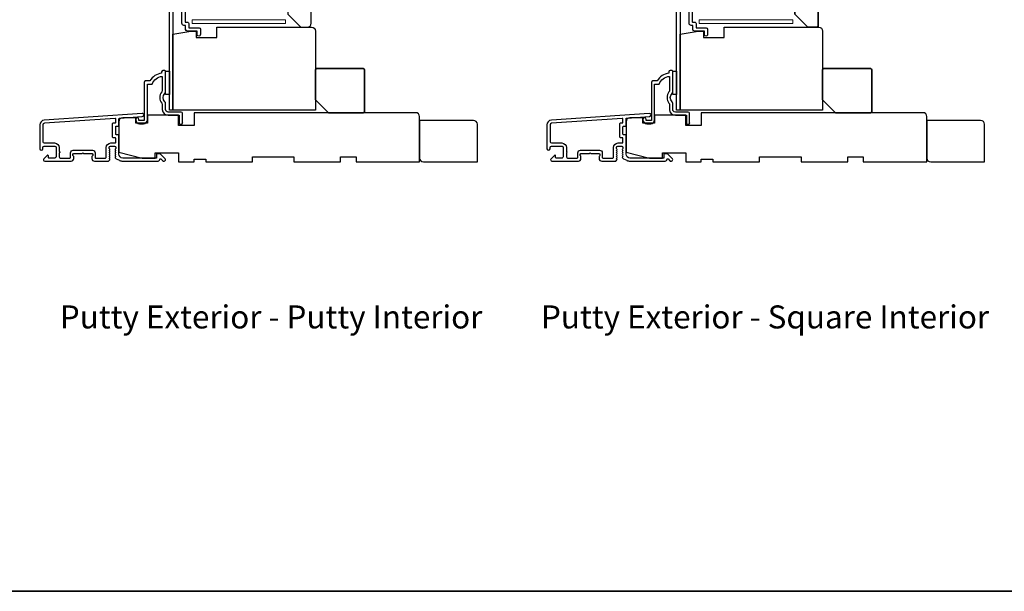
# Model space of a CAD drawing. Extents: x 3250 to 3483, y 1136 to 1243.
# Drawn here: x 3395 to 3410, y 1193 to 1201 of the extents above; entities that cross this region are included whole.
import ezdxf

# ---------------------------------------------------------------- set-up
doc = ezdxf.new("R2010")
doc.units = 0
doc.header["$LTSCALE"] = 250
doc.header["$MEASUREMENT"] = 0
for name, color, linetype in [('3', 3, 'CONTINUOUS'), ('44a06$0$3', 3, 'CONTINUOUS'), ('44a06$0$6', 6, 'CONTINUOUS'), ('7', 7, 'CONTINUOUS')]:
    doc.layers.add(name, color=color, linetype=linetype)
for name, color, linetype, lineweight in [('6', 6, 'CONTINUOUS', 5), ('8', 7, 'CONTINUOUS', 35), ('TEXT', 7, 'CONTINUOUS', 35), ('Visible (ANSI)', 7, 'CONTINUOUS', 25)]:
    doc.layers.add(name, color=color, linetype=linetype, lineweight=lineweight)
doc.styles.add('Note Text (ISO)', font='tahoma.ttf')

msp = doc.modelspace()

# ---------------------------------------------------------------- linework, layer by layer
at = {"layer": '3'}
for points in [[(3396.45624, 1199.05994, -0.02296), (3396.45755, 1199.05935, 0.11823203), (3396.50577, 1199.04779), (3397.04197, 1199.04779, 0.42423613), (3397.06676, 1199.07343, -0.68057977), (3397.08356, 1199.08073), (3397.11362, 1199.05067, 0.19891237), (3397.12058, 1199.04779), (3397.13565, 1199.04779, 0.66817864), (3397.14957, 1199.08139), (3397.07386, 1199.15711, 0.19891237), (3397.0669, 1199.15999), (3397.02739, 1199.15999, 0.41421356), (3397.01754, 1199.15015), (3397.01754, 1199.09503), (3396.50577, 1199.09503, -0.41421356), (3396.44671, 1199.15408), (3396.44671, 1199.43952, 0.41421356), (3396.43687, 1199.44936), (3396.40931, 1199.44936, -0.41421356), (3396.39947, 1199.4592), (3396.39947, 1199.57018, -0.41421356), (3396.40931, 1199.58002), (3396.43687, 1199.58002, 0.41421356), (3396.44671, 1199.58986), (3396.44671, 1199.69248, -0.39391048), (3396.45587, 1199.7023), (3396.80275, 1199.72655, 1), (3396.79945, 1199.77368), (3395.31185, 1199.66966, 0.39391048), (3395.24593, 1199.59896), (3395.24593, 1199.23676, 1), (3395.29317, 1199.23676), (3395.29317, 1199.25645, -0.41421356), (3395.31286, 1199.27613), (3395.47427, 1199.27613, -0.41421356), (3395.49396, 1199.25645), (3395.49396, 1199.11471, -0.41421356), (3395.47427, 1199.09503), (3395.38569, 1199.09503, -0.41421356), (3395.37585, 1199.10487), (3395.37585, 1199.12667, 0.66817864), (3395.35905, 1199.13363), (3395.30681, 1199.08139, 0.66817864), (3395.32073, 1199.04779), (3395.7223, 1199.04779, 0.41421356), (3395.76167, 1199.08716), (3395.76167, 1199.11521, 0.23993165), (3395.75762, 1199.12317, -0.72633003), (3395.77152, 1199.1659), (3395.88963, 1199.1659), (3395.89947, 1199.17574), (3395.90931, 1199.1659), (3396.02742, 1199.1659, -0.72633003), (3396.04132, 1199.12317, 0.23993165), (3396.03726, 1199.11521), (3396.03726, 1199.08716, 0.41421356), (3396.07663, 1199.04779), (3396.28133, 1199.04779, 0.21342177), (3396.296, 1199.05435), (3396.30838, 1199.06818, 0.38196601), (3396.30838, 1199.08131), (3396.30104, 1199.08951), (3396.30838, 1199.09771, 0.38196602), (3396.30838, 1199.11083), (3396.30104, 1199.11904), (3396.30838, 1199.12724, 0.38196602), (3396.30838, 1199.14036), (3396.30104, 1199.14856), (3396.30838, 1199.15676, 0.38196602), (3396.30838, 1199.16989), (3396.30104, 1199.17809), (3396.30838, 1199.18629, 0.38196602), (3396.30838, 1199.19942), (3396.30104, 1199.20762), (3396.30838, 1199.21582, 0.38196602), (3396.30838, 1199.22894), (3396.30104, 1199.23715), (3396.30104, 1199.25645, -0.41421356), (3396.32073, 1199.27613), (3396.37978, 1199.27613, -0.41421356), (3396.39947, 1199.25645), (3396.39947, 1199.23715), (3396.39213, 1199.22894, 0.38196602), (3396.39213, 1199.21582), (3396.39947, 1199.20762), (3396.39213, 1199.19942, 0.38196602), (3396.39213, 1199.18629), (3396.39947, 1199.17809), (3396.39213, 1199.16989, 0.38196602), (3396.39213, 1199.15676), (3396.39947, 1199.14856), (3396.39213, 1199.14036, 0.38196602), (3396.39213, 1199.12724), (3396.39947, 1199.11904), (3396.39213, 1199.11083, 0.38196602), (3396.39213, 1199.09771), (3396.4053, 1199.08299)], [(3404.15768, 1199.05994, -0.02296), (3404.159, 1199.05935, 0.11823203), (3404.20721, 1199.04779), (3404.74342, 1199.04779, 0.42423613), (3404.76821, 1199.07343, -0.68057977), (3404.785, 1199.08073), (3404.81507, 1199.05067, 0.19891237), (3404.82202, 1199.04779), (3404.8371, 1199.04779, 0.66817864), (3404.85102, 1199.08139), (3404.7753, 1199.15711, 0.19891237), (3404.76834, 1199.15999), (3404.72883, 1199.15999, 0.41421356), (3404.71899, 1199.15015), (3404.71899, 1199.09503), (3404.20721, 1199.09503, -0.41421356), (3404.14816, 1199.15408), (3404.14816, 1199.43952, 0.41421356), (3404.13831, 1199.44936), (3404.11075, 1199.44936, -0.41421356), (3404.10091, 1199.4592), (3404.10091, 1199.57018, -0.41421356), (3404.11075, 1199.58002), (3404.13831, 1199.58002, 0.41421356), (3404.14816, 1199.58986), (3404.14816, 1199.69248, -0.39391048), (3404.15731, 1199.7023), (3404.50419, 1199.72655, 1), (3404.5009, 1199.77368), (3403.01329, 1199.66966, 0.39391048), (3402.94737, 1199.59896), (3402.94737, 1199.23676, 1), (3402.99461, 1199.23676), (3402.99461, 1199.25645, -0.41421356), (3403.0143, 1199.27613), (3403.17572, 1199.27613, -0.41421356), (3403.1954, 1199.25645), (3403.1954, 1199.11471, -0.41421356), (3403.17572, 1199.09503), (3403.08713, 1199.09503, -0.41421356), (3403.07729, 1199.10487), (3403.07729, 1199.12667, 0.66817864), (3403.06049, 1199.13363), (3403.00825, 1199.08139, 0.66817864), (3403.02217, 1199.04779), (3403.42375, 1199.04779, 0.41421356), (3403.46312, 1199.08716), (3403.46312, 1199.11521, 0.23993165), (3403.45907, 1199.12317, -0.72633003), (3403.47296, 1199.1659), (3403.59107, 1199.1659), (3403.60091, 1199.17574), (3403.61076, 1199.1659), (3403.72887, 1199.1659, -0.72633003), (3403.74276, 1199.12317, 0.23993165), (3403.73871, 1199.11521), (3403.73871, 1199.08716, 0.41421356), (3403.77808, 1199.04779), (3403.98278, 1199.04779, 0.21342177), (3403.99745, 1199.05435), (3404.00982, 1199.06818, 0.38196601), (3404.00982, 1199.08131), (3404.00249, 1199.08951), (3404.00982, 1199.09771, 0.38196602), (3404.00982, 1199.11083), (3404.00249, 1199.11904), (3404.00982, 1199.12724, 0.38196602), (3404.00982, 1199.14036), (3404.00249, 1199.14856), (3404.00982, 1199.15676, 0.38196602), (3404.00982, 1199.16989), (3404.00249, 1199.17809), (3404.00982, 1199.18629, 0.38196602), (3404.00982, 1199.19942), (3404.00249, 1199.20762), (3404.00982, 1199.21582, 0.38196602), (3404.00982, 1199.22894), (3404.00249, 1199.23715), (3404.00249, 1199.25645, -0.41421356), (3404.02217, 1199.27613), (3404.08123, 1199.27613, -0.41421356), (3404.10091, 1199.25645), (3404.10091, 1199.23715), (3404.09358, 1199.22894, 0.38196602), (3404.09358, 1199.21582), (3404.10091, 1199.20762), (3404.09358, 1199.19942, 0.38196602), (3404.09358, 1199.18629), (3404.10091, 1199.17809), (3404.09358, 1199.16989, 0.38196602), (3404.09358, 1199.15676), (3404.10091, 1199.14856), (3404.09358, 1199.14036, 0.38196602), (3404.09358, 1199.12724), (3404.10091, 1199.11904), (3404.09358, 1199.11083, 0.38196602), (3404.09358, 1199.09771), (3404.10674, 1199.08299)], [(3395.47034, 1199.32337, -0.41421356), (3395.5412, 1199.25251), (3395.5412, 1199.19345, -1), (3395.5412, 1199.17377), (3395.5412, 1199.11471, 0.41421356), (3395.56089, 1199.09503), (3395.70459, 1199.09503, 0.41421356), (3395.71443, 1199.10487), (3395.71443, 1199.17377, -0.41421356), (3395.7538, 1199.21314), (3396.04514, 1199.21314, -0.41421356), (3396.08451, 1199.17377), (3396.08451, 1199.10487, 0.41421356), (3396.09435, 1199.09503), (3396.24396, 1199.09503, 0.41421356), (3396.2538, 1199.10487), (3396.2538, 1199.25251, -0.41421356), (3396.32466, 1199.32337), (3396.38963, 1199.32337, 0.41421356), (3396.39947, 1199.33322), (3396.39947, 1199.39227, 0.41421356), (3396.38963, 1199.40211), (3396.36207, 1199.40211, -0.41421356), (3396.35222, 1199.41196), (3396.35222, 1199.61742, -0.41421356), (3396.36207, 1199.62726), (3396.38963, 1199.62726, 0.41421356), (3396.39947, 1199.63711), (3396.39947, 1199.6878, 0.43481237), (3396.38894, 1199.69762), (3395.31514, 1199.62253, 0.39391048), (3395.29317, 1199.59896), (3395.29317, 1199.34306, 0.41421356), (3395.31286, 1199.32337)], [(3403.17178, 1199.32337, -0.41421356), (3403.24265, 1199.25251), (3403.24265, 1199.19345, -1), (3403.24265, 1199.17377), (3403.24265, 1199.11471, 0.41421356), (3403.26233, 1199.09503), (3403.40603, 1199.09503, 0.41421356), (3403.41587, 1199.10487), (3403.41587, 1199.17377, -0.41421356), (3403.45524, 1199.21314), (3403.74658, 1199.21314, -0.41421356), (3403.78595, 1199.17377), (3403.78595, 1199.10487, 0.41421356), (3403.79579, 1199.09503), (3403.9454, 1199.09503, 0.41421356), (3403.95524, 1199.10487), (3403.95524, 1199.25251, -0.41421356), (3404.02611, 1199.32337), (3404.09107, 1199.32337, 0.41421356), (3404.10091, 1199.33322), (3404.10091, 1199.39227, 0.41421356), (3404.09107, 1199.40211), (3404.06351, 1199.40211, -0.41421356), (3404.05367, 1199.41196), (3404.05367, 1199.61742, -0.41421356), (3404.06351, 1199.62726), (3404.09107, 1199.62726, 0.41421356), (3404.10091, 1199.63711), (3404.10091, 1199.6878, 0.43481237), (3404.09038, 1199.69762), (3403.01659, 1199.62253, 0.39391048), (3402.99461, 1199.59896), (3402.99461, 1199.34306, 0.41421356), (3403.0143, 1199.32337)]]:
    msp.add_lwpolyline(points, format="xyb", close=True, dxfattribs=at)
at = {"layer": '44a06$0$3'}
for points in [[(3397.26554, 1201.46487), (3397.26554, 1199.8233), (3397.21436, 1199.8233), (3397.21436, 1201.49636, -0.41421356)], [(3404.96698, 1201.46487), (3404.96698, 1199.8233), (3404.91581, 1199.8233), (3404.91581, 1201.49636, -0.41421356)], [(3397.45253, 1201.31528), (3397.45253, 1201.16372, 0.41421356), (3397.45647, 1201.15978), (3397.48501, 1201.15978, -0.46837495), (3397.50961, 1201.13026), (3397.50961, 1201.07318), (3397.66511, 1201.07318, -0.41421356), (3397.68479, 1201.05349), (3397.68479, 1200.97476, -1.2), (3397.63558, 1200.97476), (3397.63558, 1201.02397), (3397.48402, 1201.02397, -0.41421356), (3397.4604, 1201.04759), (3397.4604, 1201.11057), (3397.43481, 1201.11057, -0.41421356), (3397.40332, 1201.14207), (3397.40332, 1201.33693, -0.41421356)], [(3405.15397, 1201.31528), (3405.15397, 1201.16372, 0.41421356), (3405.15791, 1201.15978), (3405.18645, 1201.15978, -0.46837495), (3405.21105, 1201.13026), (3405.21105, 1201.07318), (3405.36655, 1201.07318, -0.41421356), (3405.38623, 1201.05349), (3405.38623, 1200.97476, -1.2), (3405.33703, 1200.97476), (3405.33703, 1201.02397), (3405.18547, 1201.02397, -0.41421356), (3405.16185, 1201.04759), (3405.16185, 1201.11057), (3405.13626, 1201.11057, -0.41421356), (3405.10477, 1201.14207), (3405.10477, 1201.33693, -0.41421356)], [(3397.41119, 1199.62844, -1), (3397.36199, 1199.62844, 1), (3397.41119, 1199.62844), (3397.41119, 1199.7741, 0.41421356), (3397.39151, 1199.79378), (3397.19468, 1199.79378, -0.41421356), (3397.15532, 1199.83315), (3397.15532, 1199.92165, 0.19612677), (3397.14408, 1199.94919, -0.40794546), (3397.14408, 1200.07743, 0.19612677), (3397.15532, 1200.10496), (3397.15532, 1200.4138, 0.41421356), (3397.14547, 1200.42364), (3397.11595, 1200.42364, 0.41421356), (3397.09627, 1200.40396), (3397.09627, 1200.38427, 0.23812491), (3396.91912, 1200.26617), (3396.85219, 1200.26617, 0.41421356), (3396.83054, 1200.24452), (3396.83054, 1199.66584), (3396.75181, 1199.66584), (3396.75181, 1199.6808, 1), (3396.7026, 1199.6808), (3396.7026, 1199.67568, 0.41421356), (3396.76165, 1199.61663), (3396.8207, 1199.61663, 0.41421356), (3396.87975, 1199.67568), (3396.87975, 1200.21696), (3396.95015, 1200.21696, -0.28322967), (3397.10611, 1200.33585), (3397.10611, 1200.12321, -0.16543098), (3397.09794, 1200.09921, 0.34017157), (3397.09794, 1199.92741, -0.16543098), (3397.10611, 1199.9034), (3397.10611, 1199.83315, 0.41421356), (3397.19468, 1199.74457), (3397.36199, 1199.74457), (3397.36199, 1199.62844)], [(3405.11264, 1199.62844, -1), (3405.06343, 1199.62844, 1), (3405.11264, 1199.62844), (3405.11264, 1199.7741, 0.41421356), (3405.09296, 1199.79378), (3404.89613, 1199.79378, -0.41421356), (3404.85676, 1199.83315), (3404.85676, 1199.92165, 0.19612677), (3404.84553, 1199.94919, -0.40794546), (3404.84553, 1200.07743, 0.19612677), (3404.85676, 1200.10496), (3404.85676, 1200.4138, 0.41421356), (3404.84692, 1200.42364), (3404.81739, 1200.42364, 0.41421356), (3404.79771, 1200.40396), (3404.79771, 1200.38427, 0.23812491), (3404.62056, 1200.26617), (3404.55364, 1200.26617, 0.41421356), (3404.53199, 1200.24452), (3404.53199, 1199.66584), (3404.45325, 1199.66584), (3404.45325, 1199.6808, 1), (3404.40405, 1199.6808), (3404.40405, 1199.67568, 0.41421356), (3404.4631, 1199.61663), (3404.52214, 1199.61663, 0.41421356), (3404.58119, 1199.67568), (3404.58119, 1200.21696), (3404.65159, 1200.21696, -0.28322967), (3404.80755, 1200.33585), (3404.80755, 1200.12321, -0.16543098), (3404.79939, 1200.09921, 0.34017157), (3404.79939, 1199.92741, -0.16543098), (3404.80755, 1199.9034), (3404.80755, 1199.83315, 0.41421356), (3404.89613, 1199.74457), (3405.06343, 1199.74457), (3405.06343, 1199.62844)]]:
    msp.add_lwpolyline(points, format="xyb", dxfattribs=at)
at = {"layer": '44a06$0$6'}
for points in [[(3397.15532, 1200.4138), (3397.21436, 1200.4138), (3397.21436, 1200.0595), (3397.15532, 1200.0595)], [(3404.85676, 1200.4138), (3404.91581, 1200.4138), (3404.91581, 1200.0595), (3404.85676, 1200.0595)]]:
    msp.add_lwpolyline(points, close=True, dxfattribs=at)
at = {"layer": '6'}
for points in [[(3397.55789, 1201.137), (3398.97831, 1201.137), (3398.97831, 1201.19605), (3397.55789, 1201.19605)], [(3405.25933, 1201.137), (3406.67976, 1201.137), (3406.67976, 1201.19605), (3405.25933, 1201.19605)]]:
    msp.add_lwpolyline(points, close=True, dxfattribs=at)
at = {"layer": '7'}
msp.add_lwpolyline([(3399.01297, 1201.73207), (3399.01297, 1201.27987), (3399.20982, 1201.08302), (3399.30825, 1201.08302, 0.41421356), (3399.3673, 1201.14207), (3399.3673, 1201.58986, 0.31529879), (3399.32845, 1201.64536), (3399.03939, 1201.75057, 0.52056705)], format="xyb", close=True, dxfattribs=at)
at = {"layer": '8', "linetype": 'Continuous'}
msp.add_lwpolyline([(3378.92575, 1216.55769), (3417.88921, 1216.55769), (3417.88921, 1192.51073), (3378.92575, 1192.51073)], close=True, dxfattribs=at)
at = {"layer": '8'}
for points in [[(3406.90969, 1201.0829), (3407.04749, 1201.0829, 0.41421356), (3407.06717, 1201.10259), (3407.06717, 1201.73251, 0.41421356), (3407.04749, 1201.75219), (3406.73253, 1201.75219, 0.41421356), (3406.71284, 1201.73251), (3406.71284, 1201.27975)], [(3399.62752, 1199.78394), (3400.15902, 1199.78394, 0.41421356), (3400.1787, 1199.80363), (3400.1787, 1200.43355, 0.41421356), (3400.15902, 1200.45323), (3399.45036, 1200.45323, 0.41421356), (3399.43067, 1200.43355), (3399.43067, 1199.98079)], [(3407.32897, 1199.78394), (3407.86046, 1199.78394, 0.41421356), (3407.88015, 1199.80363), (3407.88015, 1200.43355, 0.41421356), (3407.86046, 1200.45323), (3407.1518, 1200.45323, 0.41421356), (3407.13212, 1200.43355), (3407.13212, 1199.98079)]]:
    msp.add_lwpolyline(points, format="xyb", close=True, dxfattribs=at)
at = {"layer": 'Visible (ANSI)'}
for points in [[(3397.61984, 1200.92555), (3397.93476, 1200.92555), (3397.93476, 1201.08302), (3399.37162, 1201.08302, -0.41421356), (3399.43067, 1201.02397), (3399.43067, 1199.8233), (3397.26554, 1199.8233), (3397.26554, 1200.97548), (3397.5411, 1201.02397), (3397.61984, 1201.02397)], [(3405.32128, 1200.92555), (3405.63621, 1200.92555), (3405.63621, 1201.08302), (3407.07307, 1201.08302, -0.41421356), (3407.13212, 1201.02397), (3407.13212, 1199.8233), (3404.96698, 1199.8233), (3404.96698, 1200.97548), (3405.24255, 1201.02397), (3405.32128, 1201.02397)], [(3401.01327, 1199.72489, 0.41421356), (3400.95422, 1199.78394), (3397.58808, 1199.78394), (3397.58808, 1199.58709), (3397.35186, 1199.58709), (3397.35186, 1199.74457), (3396.87942, 1199.74457), (3396.87942, 1199.62646), (3396.70226, 1199.62646), (3396.70226, 1199.7052), (3396.50541, 1199.7052, 0.41421356), (3396.44635, 1199.64615), (3396.44635, 1199.18355), (3396.80068, 1199.09497), (3396.99753, 1199.09497), (3396.99753, 1199.17371), (3397.35186, 1199.17371), (3397.35186, 1199.03591), (3397.58808, 1199.03591), (3397.58808, 1199.07528), (3397.76525, 1199.07528), (3397.76525, 1199.03591), (3398.47391, 1199.03591), (3398.47391, 1199.11465), (3399.10383, 1199.11465), (3399.10383, 1199.03591), (3399.81249, 1199.03591), (3399.81249, 1199.11465), (3400.04871, 1199.11465), (3400.04871, 1199.03591), (3401.01327, 1199.03591)], [(3408.71472, 1199.72489, 0.41421356), (3408.65566, 1199.78394), (3405.28953, 1199.78394), (3405.28953, 1199.58709), (3405.05331, 1199.58709), (3405.05331, 1199.74457), (3404.58087, 1199.74457), (3404.58087, 1199.62646), (3404.4037, 1199.62646), (3404.4037, 1199.7052), (3404.20685, 1199.7052, 0.41421356), (3404.1478, 1199.64615), (3404.1478, 1199.18355), (3404.50213, 1199.09497), (3404.69898, 1199.09497), (3404.69898, 1199.17371), (3405.05331, 1199.17371), (3405.05331, 1199.03591), (3405.28953, 1199.03591), (3405.28953, 1199.07528), (3405.46669, 1199.07528), (3405.46669, 1199.03591), (3406.17535, 1199.03591), (3406.17535, 1199.11465), (3406.80527, 1199.11465), (3406.80527, 1199.03591), (3407.51393, 1199.03591), (3407.51393, 1199.11465), (3407.75015, 1199.11465), (3407.75015, 1199.03591), (3408.71472, 1199.03591)], [(3401.8898, 1199.60679, 0.41421356), (3401.83075, 1199.66584), (3401.01319, 1199.66584), (3401.01319, 1199.09503, 0.41421356), (3401.07223, 1199.03599), (3401.8898, 1199.03599)], [(3409.59124, 1199.60679, 0.41421356), (3409.5322, 1199.66584), (3408.71463, 1199.66584), (3408.71463, 1199.09503, 0.41421356), (3408.77368, 1199.03599), (3409.59124, 1199.03599)]]:
    msp.add_lwpolyline(points, format="xyb", close=True, dxfattribs=at)

# ---------------------------------------------------------------- texts
at = {"layer": 'TEXT', "char_height": 0.35, "width": 8.8040511, "attachment_point": 2, "style": 'Note Text (ISO)'}
for s, insert in [('\\pt7.61985;\\PPutty Exterior - Putty Interior', (3398.75815, 1197.43873)), ('\\pt7.61985;\\PPutty Exterior - Square Interior', (3406.25815, 1197.43873))]:
    msp.add_mtext(s, dxfattribs=dict(at, insert=insert))

doc.saveas('drawing.dxf')
